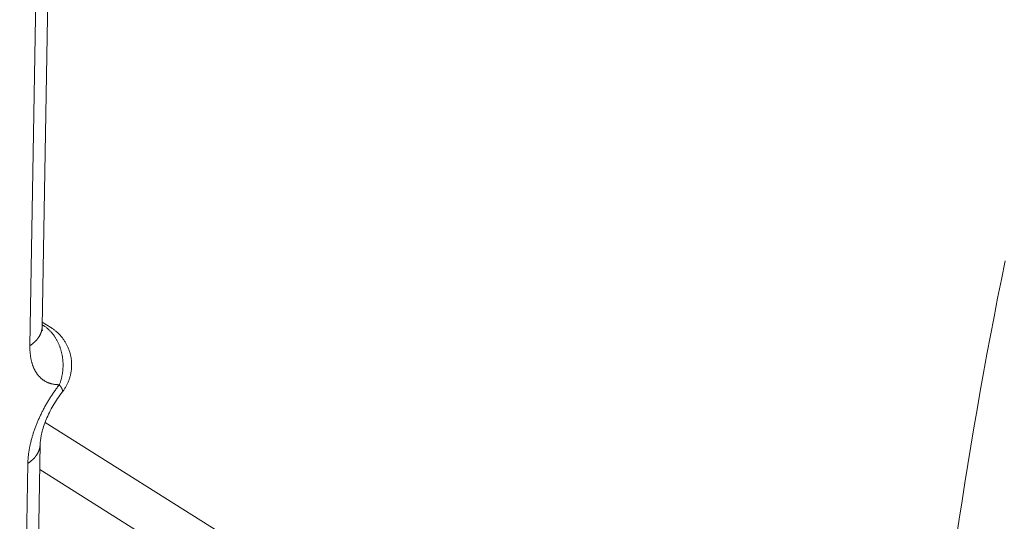
# Model space of a CAD drawing. Units: millimetres. Extents: x 0 to 95.6, y 184.3 to 254.
# Drawn here: x 15.5 to 15.7, y 251.8 to 251.9 of the extents above; entities that cross this region are included whole.
import ezdxf

# ---------------------------------------------------------------- set-up
doc = ezdxf.new("R2010")
doc.units = ezdxf.units.MM
doc.layers.add('FastPlank', color=7, linetype='Continuous', true_color=0xff3300)
doc.layers.add('OTHER MATERIAL', color=8, linetype='Continuous')

# ---------------------------------------------------------------- blocks, each defined once
blk = doc.blocks.new('P22iso')
at = {"layer": 'FastPlank', "linetype": 'Continuous', "lineweight": 0, "extrusion": (-4.16334e-16, 0.816497, 0.57735)}
for p, q in [((-4.2058, -29.3057), (-4.1688, -27.164)), ((-4.2445, -27.2787), (-4.2807, -29.4214)), ((-4.2053, -29.2783), (-4.1527, -29.3112)), ((-4.2056, -29.2945), (-4.1981, -29.2992)), ((-4.1884, -29.8887), (1.1006, -33.2124)), ((-4.2691, -32.97), (-4.2182, -30.0211)), ((-4.2929, -30.137), (-4.3428, -33.087)), ((-4.2208, -30.1747), (1.0873, -33.5188))]:
    blk.add_line(p, q, dxfattribs=at)
at = {"layer": 'FastPlank', "linetype": 'Continuous', "lineweight": 0}
for points in [[(1.652, -28.9052), (1.629, -29.0193), (1.6064, -29.1332), (1.5844, -29.2468), (1.5628, -29.3601), (1.5417, -29.4731), (1.521, -29.5858), (1.5009, -29.6981), (1.4812, -29.8102), (1.462, -29.922), (1.4432, -30.0334), (1.425, -30.1445), (1.4072, -30.2553), (1.3898, -30.3658), (1.373, -30.4759), (1.3566, -30.5857)], [(-4.2807, -29.4214), (-4.2793, -29.4204), (-4.2778, -29.4194), (-4.2764, -29.4184), (-4.2749, -29.4175), (-4.2735, -29.4165), (-4.2721, -29.4155), (-4.2707, -29.4145), (-4.2693, -29.4134), (-4.2679, -29.4124), (-4.2666, -29.4114), (-4.2652, -29.4103), (-4.2639, -29.4093), (-4.2626, -29.4083), (-4.2613, -29.4072), (-4.26, -29.4061), (-4.2587, -29.4051), (-4.2574, -29.404), (-4.2562, -29.4029), (-4.255, -29.4018), (-4.2537, -29.4007), (-4.2525, -29.3996), (-4.2513, -29.3985), (-4.2501, -29.3974), (-4.249, -29.3963), (-4.2478, -29.3951), (-4.2467, -29.394), (-4.2456, -29.3928), (-4.2444, -29.3917), (-4.2434, -29.3905), (-4.2423, -29.3894), (-4.2412, -29.3882), (-4.2402, -29.3871), (-4.2391, -29.3859), (-4.2381, -29.3847), (-4.2371, -29.3835), (-4.2361, -29.3823), (-4.2351, -29.3811), (-4.2342, -29.3799), (-4.2332, -29.3787), (-4.2323, -29.3775), (-4.2314, -29.3763), (-4.2305, -29.3751), (-4.2296, -29.3739), (-4.2287, -29.3726), (-4.2279, -29.3714), (-4.227, -29.3702), (-4.2262, -29.3689), (-4.2254, -29.3677), (-4.2246, -29.3664), (-4.2238, -29.3652), (-4.2231, -29.3639), (-4.2223, -29.3626), (-4.2216, -29.3614), (-4.2209, -29.3601), (-4.2202, -29.3588), (-4.2195, -29.3576), (-4.2188, -29.3563), (-4.2182, -29.355), (-4.2175, -29.3537), (-4.2169, -29.3524), (-4.2163, -29.3511), (-4.2157, -29.3498), (-4.2152, -29.3485), (-4.2146, -29.3472), (-4.2141, -29.3459), (-4.2136, -29.3446), (-4.2131, -29.3433), (-4.2126, -29.342), (-4.2121, -29.3406), (-4.2117, -29.3393), (-4.2112, -29.338), (-4.2108, -29.3367), (-4.2104, -29.3353), (-4.21, -29.334), (-4.2097, -29.3327), (-4.2093, -29.3313), (-4.209, -29.33), (-4.2087, -29.3287), (-4.2084, -29.3273), (-4.2081, -29.326), (-4.2078, -29.3246), (-4.2075, -29.3233), (-4.2073, -29.322), (-4.2071, -29.3206), (-4.2069, -29.3193), (-4.2067, -29.3179), (-4.2065, -29.3166), (-4.2064, -29.3152), (-4.2063, -29.3139), (-4.2061, -29.3125), (-4.206, -29.3112), (-4.206, -29.3098), (-4.2059, -29.3084), (-4.2058, -29.3071), (-4.2058, -29.3057)], [(-4.1981, -29.2992), (-4.1982, -29.2992), (-4.1983, -29.2992), (-4.1983, -29.2992), (-4.1984, -29.2992), (-4.1985, -29.2992), (-4.1986, -29.2992), (-4.1987, -29.2992), (-4.1987, -29.2992), (-4.1988, -29.2992), (-4.1989, -29.2992), (-4.199, -29.2992), (-4.1991, -29.2992), (-4.1991, -29.2992), (-4.1992, -29.2992), (-4.1993, -29.2992), (-4.1994, -29.2992), (-4.1995, -29.2992), (-4.1996, -29.2992), (-4.1996, -29.2992), (-4.1997, -29.2992), (-4.1998, -29.2992), (-4.1999, -29.2992), (-4.2, -29.2992), (-4.2, -29.2992), (-4.2001, -29.2992), (-4.2002, -29.2992), (-4.2003, -29.2992), (-4.2004, -29.2992), (-4.2004, -29.2991), (-4.2005, -29.2991), (-4.2006, -29.2991), (-4.2007, -29.2991), (-4.2008, -29.2991), (-4.2008, -29.2991), (-4.2009, -29.2991), (-4.201, -29.2991), (-4.2011, -29.2991), (-4.2012, -29.2991), (-4.2012, -29.2991), (-4.2013, -29.2991), (-4.2014, -29.2991), (-4.2015, -29.2991), (-4.2016, -29.2991), (-4.2016, -29.2991), (-4.2017, -29.2991), (-4.2018, -29.2991), (-4.2019, -29.2991), (-4.202, -29.2991), (-4.202, -29.2991), (-4.2021, -29.2991), (-4.2022, -29.2991), (-4.2023, -29.2991), (-4.2024, -29.2991), (-4.2024, -29.2991), (-4.2025, -29.2991), (-4.2026, -29.2991), (-4.2027, -29.2991), (-4.2028, -29.2991), (-4.2028, -29.2991), (-4.2029, -29.2991), (-4.203, -29.2991), (-4.2031, -29.2991), (-4.2032, -29.2991), (-4.2032, -29.2991), (-4.2033, -29.2991), (-4.2034, -29.2991), (-4.2035, -29.2991), (-4.2036, -29.299), (-4.2036, -29.299), (-4.2037, -29.299), (-4.2038, -29.299), (-4.2039, -29.299), (-4.204, -29.299), (-4.204, -29.299), (-4.2041, -29.299), (-4.2042, -29.299), (-4.2043, -29.299), (-4.2044, -29.299), (-4.2044, -29.299), (-4.2045, -29.299), (-4.2046, -29.299), (-4.2047, -29.299), (-4.2047, -29.299), (-4.2048, -29.299), (-4.2049, -29.299), (-4.205, -29.299), (-4.2051, -29.299), (-4.2051, -29.299), (-4.2052, -29.299), (-4.2053, -29.2989), (-4.2054, -29.2989), (-4.2055, -29.2989), (-4.2055, -29.2989), (-4.2056, -29.2989), (-4.2057, -29.2989)], [(-4.1013, -29.6589), (-4.0998, -29.655), (-4.0983, -29.6509), (-4.0968, -29.6469), (-4.0954, -29.6429), (-4.0941, -29.6388), (-4.0928, -29.6346), (-4.0916, -29.6305), (-4.0904, -29.6263), (-4.0893, -29.6221), (-4.0882, -29.6179), (-4.0872, -29.6137), (-4.0862, -29.6094), (-4.0853, -29.6051), (-4.0845, -29.6008), (-4.0837, -29.5965), (-4.083, -29.5922), (-4.0823, -29.5878), (-4.0817, -29.5835), (-4.0812, -29.5791), (-4.0807, -29.5747), (-4.0802, -29.5703), (-4.0799, -29.5659), (-4.0795, -29.5615), (-4.0793, -29.5571), (-4.0791, -29.5527), (-4.0789, -29.5482), (-4.0789, -29.5438), (-4.0788, -29.5394), (-4.0789, -29.5349), (-4.079, -29.5305), (-4.0791, -29.5261), (-4.0793, -29.5217), (-4.0796, -29.5172), (-4.0799, -29.5128), (-4.0803, -29.5084), (-4.0808, -29.504), (-4.0813, -29.4996), (-4.0818, -29.4952), (-4.0824, -29.4909), (-4.0831, -29.4865), (-4.0838, -29.4822), (-4.0846, -29.4779), (-4.0855, -29.4736), (-4.0864, -29.4693), (-4.0874, -29.465), (-4.0884, -29.4607), (-4.0895, -29.4565), (-4.0906, -29.4523), (-4.0918, -29.4481), (-4.093, -29.444), (-4.0943, -29.4398), (-4.0957, -29.4357), (-4.0971, -29.4316), (-4.0985, -29.4276), (-4.1, -29.4236), (-4.1016, -29.4196), (-4.1032, -29.4156), (-4.1049, -29.4117), (-4.1066, -29.4078), (-4.1084, -29.404), (-4.1102, -29.4002), (-4.1121, -29.3964), (-4.114, -29.3927), (-4.116, -29.389), (-4.118, -29.3853), (-4.1201, -29.3817), (-4.1222, -29.3781), (-4.1244, -29.3746), (-4.1266, -29.3711), (-4.1288, -29.3677), (-4.1311, -29.3643), (-4.1335, -29.3609), (-4.1359, -29.3576), (-4.1383, -29.3544), (-4.1408, -29.3512), (-4.1433, -29.3481), (-4.1459, -29.345), (-4.1485, -29.3419), (-4.1511, -29.339), (-4.1538, -29.336), (-4.1565, -29.3332), (-4.1592, -29.3303), (-4.162, -29.3276), (-4.1649, -29.3249), (-4.1677, -29.3222), (-4.1706, -29.3197), (-4.1735, -29.3171), (-4.1765, -29.3147), (-4.1795, -29.3123), (-4.1825, -29.3099), (-4.1856, -29.3076), (-4.1887, -29.3054), (-4.1918, -29.3033), (-4.1949, -29.3012), (-4.1981, -29.2992)], [(-4.1527, -29.3112), (-4.1488, -29.3138), (-4.1448, -29.3164), (-4.1409, -29.3191), (-4.1371, -29.3218), (-4.1333, -29.3246), (-4.1295, -29.3275), (-4.1259, -29.3305), (-4.1222, -29.3335), (-4.1186, -29.3365), (-4.1151, -29.3397), (-4.1116, -29.3429), (-4.1082, -29.3461), (-4.1048, -29.3495), (-4.1015, -29.3528), (-4.0983, -29.3563), (-4.0951, -29.3598), (-4.092, -29.3633), (-4.0889, -29.3669), (-4.0859, -29.3706), (-4.083, -29.3743), (-4.0802, -29.3781), (-4.0774, -29.3819), (-4.0746, -29.3857), (-4.072, -29.3896), (-4.0694, -29.3936), (-4.0669, -29.3976), (-4.0644, -29.4016), (-4.062, -29.4057), (-4.0597, -29.4099), (-4.0575, -29.414), (-4.0553, -29.4182), (-4.0532, -29.4225), (-4.0512, -29.4268), (-4.0493, -29.4311), (-4.0474, -29.4354), (-4.0457, -29.4398), (-4.044, -29.4442), (-4.0423, -29.4486), (-4.0408, -29.4531), (-4.0393, -29.4576), (-4.0379, -29.4621), (-4.0366, -29.4667), (-4.0354, -29.4712), (-4.0342, -29.4758), (-4.0332, -29.4804), (-4.0322, -29.4851), (-4.0313, -29.4897), (-4.0305, -29.4944), (-4.0297, -29.499), (-4.0291, -29.5037), (-4.0285, -29.5084), (-4.028, -29.5131), (-4.0276, -29.5178), (-4.0272, -29.5225), (-4.027, -29.5273), (-4.0268, -29.532), (-4.0268, -29.5367), (-4.0268, -29.5414), (-4.0269, -29.5462), (-4.027, -29.5509), (-4.0273, -29.5556), (-4.0276, -29.5603), (-4.028, -29.565), (-4.0285, -29.5697), (-4.0291, -29.5744), (-4.0298, -29.5791), (-4.0306, -29.5838), (-4.0314, -29.5884), (-4.0323, -29.5931), (-4.0333, -29.5977), (-4.0344, -29.6023), (-4.0355, -29.6069), (-4.0368, -29.6114), (-4.0381, -29.616), (-4.0395, -29.6205), (-4.041, -29.625), (-4.0425, -29.6294), (-4.0442, -29.6338), (-4.0459, -29.6382), (-4.0477, -29.6426), (-4.0496, -29.647), (-4.0515, -29.6513), (-4.0535, -29.6555), (-4.0556, -29.6598), (-4.0578, -29.664), (-4.06, -29.6681), (-4.0623, -29.6722), (-4.0647, -29.6763), (-4.0672, -29.6803), (-4.0697, -29.6843), (-4.0723, -29.6883), (-4.075, -29.6921), (-4.0777, -29.696), (-4.0805, -29.6998), (-4.0834, -29.7035)], [(-4.2807, -29.4214), (-4.2808, -29.4259), (-4.2808, -29.4304), (-4.2808, -29.4349), (-4.2807, -29.4394), (-4.2806, -29.4438), (-4.2804, -29.4482), (-4.2802, -29.4526), (-4.2799, -29.4569), (-4.2796, -29.4612), (-4.2793, -29.4655), (-4.2789, -29.4697), (-4.2784, -29.4739), (-4.2779, -29.4781), (-4.2774, -29.4822), (-4.2768, -29.4863), (-4.2762, -29.4903), (-4.2755, -29.4943), (-4.2748, -29.4983), (-4.2741, -29.5023), (-4.2733, -29.5061), (-4.2724, -29.51), (-4.2715, -29.5138), (-4.2706, -29.5176), (-4.2696, -29.5213), (-4.2686, -29.525), (-4.2676, -29.5286), (-4.2665, -29.5323), (-4.2653, -29.5358), (-4.2641, -29.5393), (-4.2629, -29.5428), (-4.2616, -29.5462), (-4.2603, -29.5496), (-4.2589, -29.553), (-4.2575, -29.5563), (-4.2561, -29.5595), (-4.2546, -29.5627), (-4.253, -29.5659), (-4.2515, -29.569), (-4.2499, -29.572), (-4.2482, -29.575), (-4.2465, -29.578), (-4.2448, -29.5809), (-4.243, -29.5838), (-4.2412, -29.5866), (-4.2393, -29.5894), (-4.2374, -29.5921), (-4.2355, -29.5948), (-4.2335, -29.5974), (-4.2315, -29.5999), (-4.2294, -29.6025), (-4.2273, -29.6049), (-4.2252, -29.6073), (-4.223, -29.6097), (-4.2208, -29.612), (-4.2185, -29.6142), (-4.2163, -29.6165), (-4.2139, -29.6186), (-4.2116, -29.6207), (-4.2092, -29.6227), (-4.2068, -29.6247), (-4.2043, -29.6267), (-4.2018, -29.6285), (-4.1992, -29.6304), (-4.1967, -29.6321), (-4.1941, -29.6338), (-4.1914, -29.6355), (-4.1887, -29.6371), (-4.186, -29.6387), (-4.1833, -29.6401), (-4.1805, -29.6416), (-4.1777, -29.643), (-4.1748, -29.6443), (-4.172, -29.6456), (-4.1691, -29.6468), (-4.1661, -29.6479), (-4.1632, -29.649), (-4.1602, -29.6501), (-4.1571, -29.651), (-4.1541, -29.652), (-4.151, -29.6528), (-4.1479, -29.6536), (-4.1447, -29.6544), (-4.1415, -29.6551), (-4.1383, -29.6557), (-4.1351, -29.6563), (-4.1318, -29.6568), (-4.1286, -29.6573), (-4.1252, -29.6577), (-4.1219, -29.6581), (-4.1185, -29.6583), (-4.1151, -29.6586), (-4.1117, -29.6588), (-4.1083, -29.6589), (-4.1048, -29.6589), (-4.1013, -29.6589)], [(-4.1013, -29.6589), (-4.1049, -29.6635), (-4.1085, -29.6681), (-4.112, -29.6728), (-4.1155, -29.6775), (-4.119, -29.6822), (-4.1224, -29.6869), (-4.1258, -29.6917), (-4.1292, -29.6965), (-4.1326, -29.7013), (-4.136, -29.7061), (-4.1393, -29.7109), (-4.1426, -29.7158), (-4.1459, -29.7207), (-4.1491, -29.7256), (-4.1523, -29.7306), (-4.1555, -29.7355), (-4.1587, -29.7405), (-4.1618, -29.7455), (-4.1649, -29.7505), (-4.168, -29.7556), (-4.1711, -29.7606), (-4.1741, -29.7657), (-4.1771, -29.7708), (-4.18, -29.7759), (-4.1829, -29.781), (-4.1858, -29.7861), (-4.1887, -29.7913), (-4.1915, -29.7964), (-4.1943, -29.8016), (-4.1971, -29.8067), (-4.1998, -29.8119), (-4.2025, -29.8171), (-4.2051, -29.8223), (-4.2078, -29.8276), (-4.2103, -29.8328), (-4.2129, -29.838), (-4.2154, -29.8432), (-4.2179, -29.8485), (-4.2204, -29.8537), (-4.2228, -29.859), (-4.2251, -29.8643), (-4.2275, -29.8695), (-4.2298, -29.8748), (-4.232, -29.8801), (-4.2343, -29.8853), (-4.2365, -29.8906), (-4.2386, -29.8959), (-4.2407, -29.9011), (-4.2428, -29.9064), (-4.2448, -29.9117), (-4.2468, -29.9169), (-4.2488, -29.9222), (-4.2507, -29.9275), (-4.2526, -29.9327), (-4.2544, -29.938), (-4.2562, -29.9432), (-4.258, -29.9485), (-4.2597, -29.9537), (-4.2613, -29.9589), (-4.263, -29.9642), (-4.2646, -29.9694), (-4.2661, -29.9746), (-4.2676, -29.9798), (-4.2691, -29.9849), (-4.2705, -29.9901), (-4.2719, -29.9953), (-4.2732, -30.0004), (-4.2745, -30.0056), (-4.2758, -30.0107), (-4.277, -30.0158), (-4.2781, -30.0209), (-4.2792, -30.0259), (-4.2803, -30.031), (-4.2814, -30.036), (-4.2824, -30.0411), (-4.2833, -30.0461), (-4.2842, -30.0511), (-4.2851, -30.056), (-4.2859, -30.061), (-4.2866, -30.0659), (-4.2874, -30.0708), (-4.2881, -30.0757), (-4.2887, -30.0806), (-4.2893, -30.0854), (-4.2898, -30.0902), (-4.2903, -30.095), (-4.2908, -30.0998), (-4.2912, -30.1046), (-4.2916, -30.1093), (-4.2919, -30.114), (-4.2922, -30.1186), (-4.2924, -30.1233), (-4.2926, -30.1279), (-4.2928, -30.1325), (-4.2929, -30.137)], [(-4.0834, -29.7035), (-4.0832, -29.7033), (-4.0831, -29.7031), (-4.0829, -29.7029), (-4.0828, -29.7026), (-4.0827, -29.7024), (-4.0826, -29.7022), (-4.0824, -29.7019), (-4.0823, -29.7017), (-4.0822, -29.7014), (-4.0821, -29.7011), (-4.0821, -29.7009), (-4.082, -29.7006), (-4.0819, -29.7003), (-4.0818, -29.7), (-4.0818, -29.6997), (-4.0817, -29.6994), (-4.0817, -29.6991), (-4.0817, -29.6988), (-4.0816, -29.6985), (-4.0816, -29.6982), (-4.0816, -29.6978), (-4.0816, -29.6975), (-4.0816, -29.6972), (-4.0816, -29.6968), (-4.0816, -29.6965), (-4.0817, -29.6961), (-4.0817, -29.6958), (-4.0817, -29.6954), (-4.0818, -29.695), (-4.0819, -29.6946), (-4.0819, -29.6943), (-4.082, -29.6939), (-4.0821, -29.6935), (-4.0822, -29.6931), (-4.0822, -29.6927), (-4.0824, -29.6923), (-4.0825, -29.6918), (-4.0826, -29.6914), (-4.0827, -29.691), (-4.0828, -29.6906), (-4.083, -29.6901), (-4.0831, -29.6897), (-4.0833, -29.6892), (-4.0834, -29.6888), (-4.0836, -29.6883), (-4.0838, -29.6878), (-4.084, -29.6874), (-4.0842, -29.6869), (-4.0844, -29.6864), (-4.0846, -29.6859), (-4.0848, -29.6854), (-4.085, -29.6849), (-4.0852, -29.6844), (-4.0855, -29.6839), (-4.0857, -29.6834), (-4.086, -29.6829), (-4.0862, -29.6824), (-4.0865, -29.6819), (-4.0867, -29.6813), (-4.087, -29.6808), (-4.0873, -29.6802), (-4.0876, -29.6797), (-4.0879, -29.6791), (-4.0882, -29.6786), (-4.0885, -29.678), (-4.0889, -29.6775), (-4.0892, -29.6769), (-4.0895, -29.6763), (-4.0899, -29.6757), (-4.0902, -29.6751), (-4.0906, -29.6745), (-4.091, -29.6739), (-4.0913, -29.6733), (-4.0917, -29.6727), (-4.0921, -29.6721), (-4.0925, -29.6715), (-4.0929, -29.6709), (-4.0933, -29.6703), (-4.0937, -29.6696), (-4.0941, -29.669), (-4.0946, -29.6684), (-4.095, -29.6677), (-4.0955, -29.6671), (-4.0959, -29.6664), (-4.0964, -29.6658), (-4.0968, -29.6651), (-4.0973, -29.6644), (-4.0978, -29.6637), (-4.0983, -29.6631), (-4.0988, -29.6624), (-4.0993, -29.6617), (-4.0998, -29.661), (-4.1003, -29.6603), (-4.1008, -29.6596), (-4.1013, -29.6589)], [(-4.2929, -30.137), (-4.2914, -30.1361), (-4.2899, -30.1351), (-4.2885, -30.1341), (-4.2871, -30.1331), (-4.2856, -30.1321), (-4.2842, -30.1311), (-4.2828, -30.1301), (-4.2815, -30.1291), (-4.2801, -30.128), (-4.2787, -30.127), (-4.2774, -30.126), (-4.2761, -30.1249), (-4.2748, -30.1239), (-4.2735, -30.1228), (-4.2722, -30.1217), (-4.2709, -30.1207), (-4.2696, -30.1196), (-4.2684, -30.1185), (-4.2671, -30.1174), (-4.2659, -30.1163), (-4.2647, -30.1152), (-4.2635, -30.1141), (-4.2624, -30.113), (-4.2612, -30.1118), (-4.26, -30.1107), (-4.2589, -30.1096), (-4.2578, -30.1084), (-4.2567, -30.1073), (-4.2556, -30.1061), (-4.2545, -30.105), (-4.2534, -30.1038), (-4.2524, -30.1026), (-4.2514, -30.1014), (-4.2503, -30.1003), (-4.2493, -30.0991), (-4.2484, -30.0979), (-4.2474, -30.0967), (-4.2464, -30.0955), (-4.2455, -30.0943), (-4.2446, -30.0931), (-4.2436, -30.0918), (-4.2427, -30.0906), (-4.2419, -30.0894), (-4.241, -30.0882), (-4.2401, -30.0869), (-4.2393, -30.0857), (-4.2385, -30.0844), (-4.2377, -30.0832), (-4.2369, -30.0819), (-4.2361, -30.0807), (-4.2354, -30.0794), (-4.2346, -30.0781), (-4.2339, -30.0769), (-4.2332, -30.0756), (-4.2325, -30.0743), (-4.2318, -30.073), (-4.2311, -30.0718), (-4.2305, -30.0705), (-4.2299, -30.0692), (-4.2293, -30.0679), (-4.2287, -30.0666), (-4.2281, -30.0653), (-4.2275, -30.064), (-4.227, -30.0627), (-4.2264, -30.0614), (-4.2259, -30.06), (-4.2254, -30.0587), (-4.2249, -30.0574), (-4.2245, -30.0561), (-4.224, -30.0548), (-4.2236, -30.0534), (-4.2232, -30.0521), (-4.2228, -30.0508), (-4.2224, -30.0494), (-4.222, -30.0481), (-4.2217, -30.0468), (-4.2213, -30.0454), (-4.221, -30.0441), (-4.2207, -30.0427), (-4.2204, -30.0414), (-4.2201, -30.0401), (-4.2199, -30.0387), (-4.2197, -30.0374), (-4.2194, -30.036), (-4.2192, -30.0347), (-4.2191, -30.0333), (-4.2189, -30.032), (-4.2187, -30.0306), (-4.2186, -30.0292), (-4.2185, -30.0279), (-4.2184, -30.0265), (-4.2183, -30.0252), (-4.2182, -30.0238), (-4.2182, -30.0225), (-4.2182, -30.0211)]]:
    blk.add_lwpolyline(points, dxfattribs=at)
for points, knots in [([(-4.2058, -29.3057), (-4.206, -29.3173), (-4.2051, -29.3253), (-4.2041, -29.3307), (-4.2039, -29.3315), (-4.2039, -29.3315)], [0, 0, 0, 0, 0.0703925, 0.0703925, 0.1027869, 0.1027869, 0.1027869, 0.1027869]), ([(-4.0834, -29.7035), (-4.1031, -29.7288), (-4.122, -29.7567), (-4.1551, -29.8133), (-4.1697, -29.8428), (-4.1931, -29.8992), (-4.2021, -29.927), (-4.2137, -29.9744), (-4.2168, -29.9952), (-4.218, -30.0147), (-4.2181, -30.018), (-4.2182, -30.0211)], [0, 0, 0, 0, 0.0923872, 0.0923872, 0.1843222, 0.1843222, 0.2752635, 0.2752635, 0.3599704, 0.3599704, 0.3791072, 0.3791072, 0.3791072, 0.3791072])]:
    blk.add_open_spline(points, degree=3, knots=knots, dxfattribs=at)

msp = doc.modelspace()

# ---------------------------------------------------------------- block references
at = {"layer": 'OTHER MATERIAL', "xscale": 0.03937, "yscale": 0.03937, "zscale": 0.03937}
msp.add_blockref('P22iso', (15.64017, 253.01335), dxfattribs=at)

doc.saveas('drawing.dxf')
